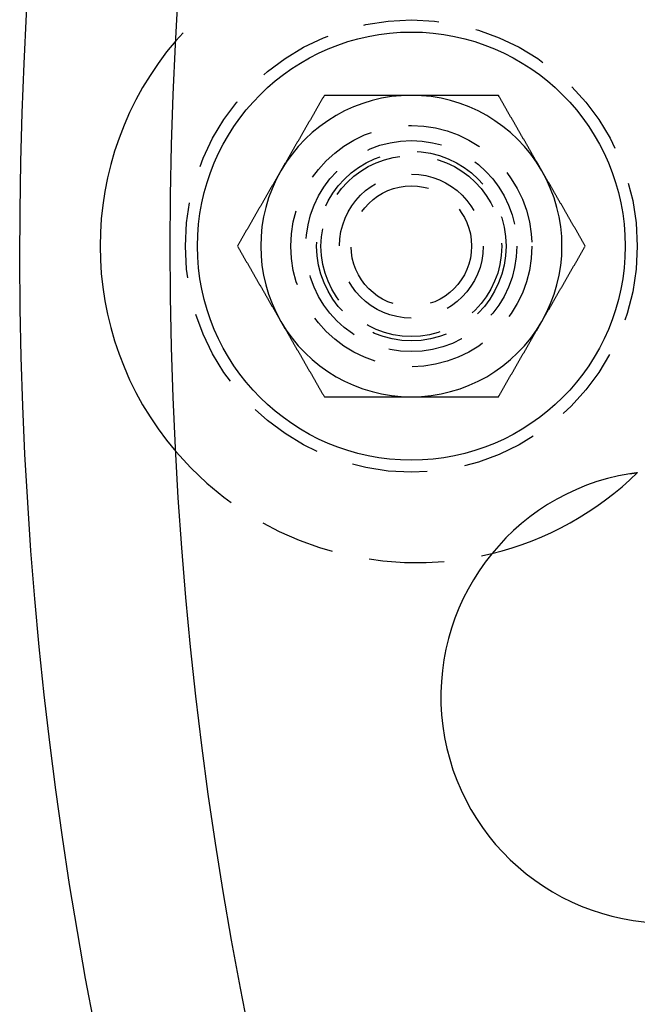
# Model space of a CAD drawing. Extents: x 1433 to 2385, y -320 to 303.
# Drawn here: x 1438 to 1459, y -200 to -168 of the extents above; entities that cross this region are included whole.
import ezdxf

# ---------------------------------------------------------------- set-up
doc = ezdxf.new("R2010")
doc.units = 0
doc.header["$LTSCALE"] = 10
doc.linetypes.add('VERDECKT', pattern=[0.375, 0.25, -0.125])
doc.layers.get('0').update_dxf_attribs({"linetype": 'CONTINUOUS'})
doc.layers.add('STEMPEL', color=3, linetype='CONTINUOUS')

# ---------------------------------------------------------------- blocks, each defined once
blk = doc.blocks.new('A$C41D1062C')
for points in [[(762.898, 125.035, 0), (762.887, 125.015, 0), (762.875, 124.996, 0), (762.864, 124.976, 0), (762.853, 124.956, 0), (762.841, 124.937, 0), (762.83, 124.917, 0), (762.819, 124.897, 0), (762.807, 124.878, 0), (762.796, 124.858, 0), (762.785, 124.838, 0), (762.773, 124.819, 0), (762.762, 124.799, 0), (762.75, 124.779, 0), (762.739, 124.759, 0), (762.728, 124.74, 0), (762.716, 124.72, 0), (762.705, 124.7, 0), (762.694, 124.681, 0), (762.682, 124.661, 0), (762.671, 124.641, 0), (762.66, 124.622, 0), (762.648, 124.602, 0), (762.637, 124.582, 0), (762.625, 124.563, 0), (762.614, 124.543, 0), (762.603, 124.523, 0), (762.591, 124.504, 0), (762.58, 124.484, 0), (762.569, 124.464, 0), (762.557, 124.444, 0), (762.546, 124.425, 0), (762.535, 124.405, 0), (762.523, 124.385, 0), (762.512, 124.366, 0), (762.5, 124.346, 0), (762.489, 124.326, 0), (762.478, 124.307, 0), (762.466, 124.287, 0), (762.455, 124.267, 0), (762.444, 124.248, 0), (762.432, 124.228, 0), (762.421, 124.208, 0), (762.41, 124.189, 0), (762.398, 124.169, 0), (762.387, 124.149, 0), (762.375, 124.13, 0), (762.364, 124.11, 0), (762.353, 124.09, 0), (762.341, 124.07, 0), (762.33, 124.051, 0), (762.319, 124.031, 0), (762.307, 124.011, 0), (762.296, 123.992, 0), (762.285, 123.972, 0), (762.273, 123.952, 0), (762.262, 123.933, 0), (762.25, 123.913, 0), (762.239, 123.893, 0), (762.228, 123.874, 0), (762.216, 123.854, 0), (762.205, 123.834, 0), (762.194, 123.815, 0), (762.182, 123.795, 0), (762.171, 123.775, 0), (762.159, 123.756, 0), (762.148, 123.736, 0), (762.137, 123.716, 0), (762.125, 123.696, 0), (762.114, 123.677, 0), (762.103, 123.657, 0), (762.091, 123.637, 0), (762.08, 123.618, 0), (762.069, 123.598, 0), (762.057, 123.578, 0), (762.046, 123.559, 0), (762.034, 123.539, 0), (762.023, 123.519, 0), (762.012, 123.5, 0), (762, 123.48, 0), (761.989, 123.46, 0), (761.978, 123.441, 0), (761.966, 123.421, 0), (761.955, 123.401, 0), (761.944, 123.381, 0), (761.932, 123.362, 0), (761.921, 123.342, 0), (761.909, 123.322, 0), (761.898, 123.303, 0), (761.887, 123.283, 0), (761.875, 123.263, 0), (761.864, 123.244, 0), (761.853, 123.224, 0), (761.841, 123.204, 0), (761.83, 123.185, 0), (761.819, 123.165, 0), (761.807, 123.145, 0), (761.796, 123.126, 0), (761.784, 123.106, 0), (761.773, 123.086, 0), (761.762, 123.067, 0), (761.75, 123.047, 0), (761.739, 123.027, 0), (761.728, 123.007, 0), (761.716, 122.988, 0), (761.705, 122.968, 0), (761.694, 122.948, 0), (761.682, 122.929, 0), (761.671, 122.909, 0), (761.659, 122.889, 0), (761.648, 122.87, 0), (761.637, 122.85, 0), (761.625, 122.83, 0), (761.614, 122.811, 0), (761.603, 122.791, 0), (761.591, 122.771, 0), (761.58, 122.752, 0), (761.568, 122.732, 0), (761.557, 122.712, 0), (761.546, 122.693, 0), (761.534, 122.673, 0), (761.523, 122.653, 0), (761.512, 122.633, 0), (761.5, 122.614, 0), (761.489, 122.594, 0), (761.478, 122.574, 0), (761.466, 122.555, 0), (761.455, 122.535, 0)], [(765.785, 125.035, 0), (765.77, 125.035, 0), (765.755, 125.035, 0), (765.74, 125.035, 0), (765.725, 125.035, 0), (765.71, 125.035, 0), (765.694, 125.035, 0), (765.679, 125.035, 0), (765.664, 125.035, 0), (765.649, 125.035, 0), (765.634, 125.035, 0), (765.619, 125.035, 0), (765.604, 125.035, 0), (765.589, 125.035, 0), (765.574, 125.035, 0), (765.559, 125.035, 0), (765.543, 125.035, 0), (765.528, 125.035, 0), (765.513, 125.035, 0), (765.498, 125.035, 0), (765.483, 125.035, 0), (765.468, 125.035, 0), (765.453, 125.035, 0), (765.438, 125.035, 0), (765.423, 125.035, 0), (765.408, 125.035, 0), (765.392, 125.035, 0), (765.377, 125.035, 0), (765.362, 125.035, 0), (765.347, 125.035, 0), (765.332, 125.035, 0), (765.317, 125.035, 0), (765.302, 125.035, 0), (765.287, 125.035, 0), (765.272, 125.035, 0), (765.256, 125.035, 0), (765.241, 125.035, 0), (765.226, 125.035, 0), (765.211, 125.035, 0), (765.196, 125.035, 0), (765.181, 125.035, 0), (765.166, 125.035, 0), (765.151, 125.035, 0), (765.136, 125.035, 0), (765.121, 125.035, 0), (765.105, 125.035, 0), (765.09, 125.035, 0), (765.075, 125.035, 0), (765.06, 125.035, 0), (765.045, 125.035, 0), (765.03, 125.035, 0), (765.015, 125.035, 0), (765, 125.035, 0), (764.985, 125.035, 0), (764.969, 125.035, 0), (764.954, 125.035, 0), (764.939, 125.035, 0), (764.924, 125.035, 0), (764.909, 125.035, 0), (764.894, 125.035, 0), (764.879, 125.035, 0), (764.864, 125.035, 0), (764.849, 125.035, 0), (764.833, 125.035, 0), (764.818, 125.035, 0), (764.803, 125.035, 0), (764.788, 125.035, 0), (764.773, 125.035, 0), (764.758, 125.035, 0), (764.743, 125.035, 0), (764.728, 125.035, 0), (764.712, 125.035, 0), (764.697, 125.035, 0), (764.682, 125.035, 0), (764.667, 125.035, 0), (764.652, 125.035, 0), (764.637, 125.035, 0), (764.622, 125.035, 0), (764.607, 125.035, 0), (764.592, 125.035, 0), (764.576, 125.035, 0), (764.561, 125.035, 0), (764.546, 125.035, 0), (764.531, 125.035, 0), (764.516, 125.035, 0), (764.501, 125.035, 0), (764.486, 125.035, 0), (764.471, 125.035, 0), (764.455, 125.035, 0), (764.44, 125.035, 0), (764.425, 125.035, 0), (764.41, 125.035, 0), (764.395, 125.035, 0), (764.38, 125.035, 0), (764.365, 125.035, 0), (764.35, 125.035, 0), (764.334, 125.035, 0), (764.319, 125.035, 0), (764.304, 125.035, 0), (764.289, 125.035, 0), (764.274, 125.035, 0), (764.259, 125.035, 0), (764.244, 125.035, 0), (764.229, 125.035, 0), (764.213, 125.035, 0), (764.198, 125.035, 0), (764.183, 125.035, 0), (764.168, 125.035, 0), (764.153, 125.035, 0), (764.138, 125.035, 0), (764.123, 125.035, 0), (764.107, 125.035, 0), (764.092, 125.035, 0), (764.077, 125.035, 0), (764.062, 125.035, 0), (764.047, 125.035, 0), (764.032, 125.035, 0), (764.017, 125.035, 0), (764.002, 125.035, 0), (763.986, 125.035, 0), (763.971, 125.035, 0), (763.956, 125.035, 0), (763.941, 125.035, 0), (763.926, 125.035, 0), (763.911, 125.035, 0), (763.896, 125.035, 0), (763.88, 125.035, 0), (763.865, 125.035, 0), (763.85, 125.035, 0), (763.835, 125.035, 0), (763.82, 125.035, 0), (763.805, 125.035, 0), (763.79, 125.035, 0), (763.775, 125.035, 0), (763.759, 125.035, 0), (763.744, 125.035, 0), (763.729, 125.035, 0), (763.714, 125.035, 0), (763.699, 125.035, 0), (763.684, 125.035, 0), (763.669, 125.035, 0), (763.653, 125.035, 0), (763.638, 125.035, 0), (763.623, 125.035, 0), (763.608, 125.035, 0), (763.593, 125.035, 0), (763.578, 125.035, 0), (763.563, 125.035, 0), (763.548, 125.035, 0), (763.532, 125.035, 0), (763.517, 125.035, 0), (763.502, 125.035, 0), (763.487, 125.035, 0), (763.472, 125.035, 0), (763.457, 125.035, 0), (763.442, 125.035, 0), (763.427, 125.035, 0), (763.411, 125.035, 0), (763.396, 125.035, 0), (763.381, 125.035, 0), (763.366, 125.035, 0), (763.351, 125.035, 0), (763.336, 125.035, 0), (763.321, 125.035, 0), (763.306, 125.035, 0), (763.291, 125.035, 0), (763.275, 125.035, 0), (763.26, 125.035, 0), (763.245, 125.035, 0), (763.23, 125.035, 0), (763.215, 125.035, 0), (763.2, 125.035, 0), (763.185, 125.035, 0), (763.17, 125.035, 0), (763.155, 125.035, 0), (763.14, 125.035, 0), (763.124, 125.035, 0), (763.109, 125.035, 0), (763.094, 125.035, 0), (763.079, 125.035, 0), (763.064, 125.035, 0), (763.049, 125.035, 0), (763.034, 125.035, 0), (763.019, 125.035, 0), (763.004, 125.035, 0), (762.989, 125.035, 0), (762.974, 125.035, 0), (762.959, 125.035, 0), (762.943, 125.035, 0), (762.928, 125.035, 0), (762.913, 125.035, 0), (762.898, 125.035, 0)], [(768.672, 125.035, 0), (768.649, 125.035, 0), (768.626, 125.035, 0), (768.604, 125.035, 0), (768.581, 125.035, 0), (768.558, 125.035, 0), (768.536, 125.035, 0), (768.513, 125.035, 0), (768.49, 125.035, 0), (768.468, 125.035, 0), (768.445, 125.035, 0), (768.422, 125.035, 0), (768.399, 125.035, 0), (768.377, 125.035, 0), (768.354, 125.035, 0), (768.331, 125.035, 0), (768.309, 125.035, 0), (768.286, 125.035, 0), (768.263, 125.035, 0), (768.241, 125.035, 0), (768.218, 125.035, 0), (768.195, 125.035, 0), (768.172, 125.035, 0), (768.15, 125.035, 0), (768.127, 125.035, 0), (768.104, 125.035, 0), (768.082, 125.035, 0), (768.059, 125.035, 0), (768.036, 125.035, 0), (768.014, 125.035, 0), (767.991, 125.035, 0), (767.968, 125.035, 0), (767.945, 125.035, 0), (767.923, 125.035, 0), (767.9, 125.035, 0), (767.877, 125.035, 0), (767.855, 125.035, 0), (767.832, 125.035, 0), (767.809, 125.035, 0), (767.786, 125.035, 0), (767.764, 125.035, 0), (767.741, 125.035, 0), (767.718, 125.035, 0), (767.696, 125.035, 0), (767.673, 125.035, 0), (767.65, 125.035, 0), (767.627, 125.035, 0), (767.605, 125.035, 0), (767.582, 125.035, 0), (767.559, 125.035, 0), (767.537, 125.035, 0), (767.514, 125.035, 0), (767.491, 125.035, 0), (767.468, 125.035, 0), (767.446, 125.035, 0), (767.423, 125.035, 0), (767.4, 125.035, 0), (767.377, 125.035, 0), (767.355, 125.035, 0), (767.332, 125.035, 0), (767.309, 125.035, 0), (767.287, 125.035, 0), (767.264, 125.035, 0), (767.241, 125.035, 0), (767.218, 125.035, 0), (767.196, 125.035, 0), (767.173, 125.035, 0), (767.15, 125.035, 0), (767.127, 125.035, 0), (767.105, 125.035, 0), (767.082, 125.035, 0), (767.059, 125.035, 0), (767.037, 125.035, 0), (767.014, 125.035, 0), (766.991, 125.035, 0), (766.968, 125.035, 0), (766.946, 125.035, 0), (766.923, 125.035, 0), (766.9, 125.035, 0), (766.877, 125.035, 0), (766.855, 125.035, 0), (766.832, 125.035, 0), (766.809, 125.035, 0), (766.786, 125.035, 0), (766.764, 125.035, 0), (766.741, 125.035, 0), (766.718, 125.035, 0), (766.695, 125.035, 0), (766.673, 125.035, 0), (766.65, 125.035, 0), (766.627, 125.035, 0), (766.604, 125.035, 0), (766.582, 125.035, 0), (766.559, 125.035, 0), (766.536, 125.035, 0), (766.513, 125.035, 0), (766.491, 125.035, 0), (766.468, 125.035, 0), (766.445, 125.035, 0), (766.422, 125.035, 0), (766.4, 125.035, 0), (766.377, 125.035, 0), (766.354, 125.035, 0), (766.331, 125.035, 0), (766.309, 125.035, 0), (766.286, 125.035, 0), (766.263, 125.035, 0), (766.24, 125.035, 0), (766.218, 125.035, 0), (766.195, 125.035, 0), (766.172, 125.035, 0), (766.149, 125.035, 0), (766.127, 125.035, 0), (766.104, 125.035, 0), (766.081, 125.035, 0), (766.058, 125.035, 0), (766.035, 125.035, 0), (766.013, 125.035, 0), (765.99, 125.035, 0), (765.967, 125.035, 0), (765.944, 125.035, 0), (765.922, 125.035, 0), (765.899, 125.035, 0), (765.876, 125.035, 0), (765.853, 125.035, 0), (765.831, 125.035, 0), (765.808, 125.035, 0), (765.785, 125.035, 0)], [(770.115, 122.535, 0), (770.104, 122.555, 0), (770.092, 122.574, 0), (770.081, 122.594, 0), (770.07, 122.614, 0), (770.058, 122.633, 0), (770.047, 122.653, 0), (770.036, 122.673, 0), (770.024, 122.693, 0), (770.013, 122.712, 0), (770.001, 122.732, 0), (769.99, 122.752, 0), (769.979, 122.771, 0), (769.967, 122.791, 0), (769.956, 122.811, 0), (769.945, 122.83, 0), (769.933, 122.85, 0), (769.922, 122.87, 0), (769.911, 122.889, 0), (769.899, 122.909, 0), (769.888, 122.929, 0), (769.876, 122.948, 0), (769.865, 122.968, 0), (769.854, 122.988, 0), (769.842, 123.007, 0), (769.831, 123.027, 0), (769.82, 123.047, 0), (769.808, 123.067, 0), (769.797, 123.086, 0), (769.786, 123.106, 0), (769.774, 123.126, 0), (769.763, 123.145, 0), (769.751, 123.165, 0), (769.74, 123.185, 0), (769.729, 123.204, 0), (769.717, 123.224, 0), (769.706, 123.244, 0), (769.695, 123.263, 0), (769.683, 123.283, 0), (769.672, 123.303, 0), (769.66, 123.322, 0), (769.649, 123.342, 0), (769.638, 123.362, 0), (769.626, 123.381, 0), (769.615, 123.401, 0), (769.604, 123.421, 0), (769.592, 123.441, 0), (769.581, 123.46, 0), (769.57, 123.48, 0), (769.558, 123.5, 0), (769.547, 123.519, 0), (769.535, 123.539, 0), (769.524, 123.559, 0), (769.513, 123.578, 0), (769.501, 123.598, 0), (769.49, 123.618, 0), (769.479, 123.637, 0), (769.467, 123.657, 0), (769.456, 123.677, 0), (769.445, 123.696, 0), (769.433, 123.716, 0), (769.422, 123.736, 0), (769.41, 123.756, 0), (769.399, 123.775, 0), (769.388, 123.795, 0), (769.376, 123.815, 0), (769.365, 123.834, 0), (769.354, 123.854, 0), (769.342, 123.874, 0), (769.331, 123.893, 0), (769.32, 123.913, 0), (769.308, 123.933, 0), (769.297, 123.952, 0), (769.285, 123.972, 0), (769.274, 123.992, 0), (769.263, 124.011, 0), (769.251, 124.031, 0), (769.24, 124.051, 0), (769.229, 124.07, 0), (769.217, 124.09, 0), (769.206, 124.11, 0), (769.195, 124.13, 0), (769.183, 124.149, 0), (769.172, 124.169, 0), (769.16, 124.189, 0), (769.149, 124.208, 0), (769.138, 124.228, 0), (769.126, 124.248, 0), (769.115, 124.267, 0), (769.104, 124.287, 0), (769.092, 124.307, 0), (769.081, 124.326, 0), (769.07, 124.346, 0), (769.058, 124.366, 0), (769.047, 124.385, 0), (769.035, 124.405, 0), (769.024, 124.425, 0), (769.013, 124.444, 0), (769.001, 124.464, 0), (768.99, 124.484, 0), (768.979, 124.504, 0), (768.967, 124.523, 0), (768.956, 124.543, 0), (768.944, 124.563, 0), (768.933, 124.582, 0), (768.922, 124.602, 0), (768.91, 124.622, 0), (768.899, 124.641, 0), (768.888, 124.661, 0), (768.876, 124.681, 0), (768.865, 124.7, 0), (768.854, 124.72, 0), (768.842, 124.74, 0), (768.831, 124.759, 0), (768.819, 124.779, 0), (768.808, 124.799, 0), (768.797, 124.819, 0), (768.785, 124.838, 0), (768.774, 124.858, 0), (768.763, 124.878, 0), (768.751, 124.897, 0), (768.74, 124.917, 0), (768.729, 124.937, 0), (768.717, 124.956, 0), (768.706, 124.976, 0), (768.694, 124.996, 0), (768.683, 125.015, 0), (768.672, 125.035, 0)], [(761.455, 122.535, 0), (761.443, 122.515, 0), (761.432, 122.496, 0), (761.421, 122.476, 0), (761.409, 122.456, 0), (761.398, 122.437, 0), (761.387, 122.417, 0), (761.375, 122.397, 0), (761.364, 122.378, 0), (761.353, 122.358, 0), (761.341, 122.338, 0), (761.33, 122.319, 0), (761.318, 122.299, 0), (761.307, 122.279, 0), (761.296, 122.259, 0), (761.284, 122.24, 0), (761.273, 122.22, 0), (761.262, 122.2, 0), (761.25, 122.181, 0), (761.239, 122.161, 0), (761.228, 122.141, 0), (761.216, 122.122, 0), (761.205, 122.102, 0), (761.193, 122.082, 0), (761.182, 122.063, 0), (761.171, 122.043, 0), (761.159, 122.023, 0), (761.148, 122.004, 0), (761.137, 121.984, 0), (761.125, 121.964, 0), (761.114, 121.944, 0), (761.103, 121.925, 0), (761.091, 121.905, 0), (761.08, 121.885, 0), (761.068, 121.866, 0), (761.057, 121.846, 0), (761.046, 121.826, 0), (761.034, 121.807, 0), (761.023, 121.787, 0), (761.012, 121.767, 0), (761, 121.748, 0), (760.989, 121.728, 0), (760.978, 121.708, 0), (760.966, 121.689, 0), (760.955, 121.669, 0), (760.943, 121.649, 0), (760.932, 121.63, 0), (760.921, 121.61, 0), (760.909, 121.59, 0), (760.898, 121.57, 0), (760.887, 121.551, 0), (760.875, 121.531, 0), (760.864, 121.511, 0), (760.852, 121.492, 0), (760.841, 121.472, 0), (760.83, 121.452, 0), (760.818, 121.433, 0), (760.807, 121.413, 0), (760.796, 121.393, 0), (760.784, 121.374, 0), (760.773, 121.354, 0), (760.762, 121.334, 0), (760.75, 121.315, 0), (760.739, 121.295, 0), (760.727, 121.275, 0), (760.716, 121.256, 0), (760.705, 121.236, 0), (760.693, 121.216, 0), (760.682, 121.196, 0), (760.671, 121.177, 0), (760.659, 121.157, 0), (760.648, 121.137, 0), (760.637, 121.118, 0), (760.625, 121.098, 0), (760.614, 121.078, 0), (760.602, 121.059, 0), (760.591, 121.039, 0), (760.58, 121.019, 0), (760.568, 121, 0), (760.557, 120.98, 0), (760.546, 120.96, 0), (760.534, 120.941, 0), (760.523, 120.921, 0), (760.512, 120.901, 0), (760.5, 120.881, 0), (760.489, 120.862, 0), (760.477, 120.842, 0), (760.466, 120.822, 0), (760.455, 120.803, 0), (760.443, 120.783, 0), (760.432, 120.763, 0), (760.421, 120.744, 0), (760.409, 120.724, 0), (760.398, 120.704, 0), (760.387, 120.685, 0), (760.375, 120.665, 0), (760.364, 120.645, 0), (760.352, 120.626, 0), (760.341, 120.606, 0), (760.33, 120.586, 0), (760.318, 120.567, 0), (760.307, 120.547, 0), (760.296, 120.527, 0), (760.284, 120.507, 0), (760.273, 120.488, 0), (760.262, 120.468, 0), (760.25, 120.448, 0), (760.239, 120.429, 0), (760.227, 120.409, 0), (760.216, 120.389, 0), (760.205, 120.37, 0), (760.193, 120.35, 0), (760.182, 120.33, 0), (760.171, 120.311, 0), (760.159, 120.291, 0), (760.148, 120.271, 0), (760.136, 120.252, 0), (760.125, 120.232, 0), (760.114, 120.212, 0), (760.102, 120.193, 0), (760.091, 120.173, 0), (760.08, 120.153, 0), (760.068, 120.133, 0), (760.057, 120.114, 0), (760.046, 120.094, 0), (760.034, 120.074, 0), (760.023, 120.055, 0), (760.011, 120.035, 0)], [(771.558, 120.035, 0), (771.547, 120.055, 0), (771.536, 120.074, 0), (771.524, 120.094, 0), (771.513, 120.114, 0), (771.502, 120.133, 0), (771.49, 120.153, 0), (771.479, 120.173, 0), (771.468, 120.193, 0), (771.456, 120.212, 0), (771.445, 120.232, 0), (771.433, 120.252, 0), (771.422, 120.271, 0), (771.411, 120.291, 0), (771.399, 120.311, 0), (771.388, 120.33, 0), (771.377, 120.35, 0), (771.365, 120.37, 0), (771.354, 120.389, 0), (771.343, 120.409, 0), (771.331, 120.429, 0), (771.32, 120.448, 0), (771.308, 120.468, 0), (771.297, 120.488, 0), (771.286, 120.507, 0), (771.274, 120.527, 0), (771.263, 120.547, 0), (771.252, 120.567, 0), (771.24, 120.586, 0), (771.229, 120.606, 0), (771.218, 120.626, 0), (771.206, 120.645, 0), (771.195, 120.665, 0), (771.183, 120.685, 0), (771.172, 120.704, 0), (771.161, 120.724, 0), (771.149, 120.744, 0), (771.138, 120.763, 0), (771.127, 120.783, 0), (771.115, 120.803, 0), (771.104, 120.822, 0), (771.093, 120.842, 0), (771.081, 120.862, 0), (771.07, 120.881, 0), (771.058, 120.901, 0), (771.047, 120.921, 0), (771.036, 120.941, 0), (771.024, 120.96, 0), (771.013, 120.98, 0), (771.002, 121, 0), (770.99, 121.019, 0), (770.979, 121.039, 0), (770.967, 121.059, 0), (770.956, 121.078, 0), (770.945, 121.098, 0), (770.933, 121.118, 0), (770.922, 121.137, 0), (770.911, 121.157, 0), (770.899, 121.177, 0), (770.888, 121.196, 0), (770.877, 121.216, 0), (770.865, 121.236, 0), (770.854, 121.256, 0), (770.842, 121.275, 0), (770.831, 121.295, 0), (770.82, 121.315, 0), (770.808, 121.334, 0), (770.797, 121.354, 0), (770.786, 121.374, 0), (770.774, 121.393, 0), (770.763, 121.413, 0), (770.752, 121.433, 0), (770.74, 121.452, 0), (770.729, 121.472, 0), (770.717, 121.492, 0), (770.706, 121.511, 0), (770.695, 121.531, 0), (770.683, 121.551, 0), (770.672, 121.57, 0), (770.661, 121.59, 0), (770.649, 121.61, 0), (770.638, 121.63, 0), (770.627, 121.649, 0), (770.615, 121.669, 0), (770.604, 121.689, 0), (770.592, 121.708, 0), (770.581, 121.728, 0), (770.57, 121.748, 0), (770.558, 121.767, 0), (770.547, 121.787, 0), (770.536, 121.807, 0), (770.524, 121.826, 0), (770.513, 121.846, 0), (770.502, 121.866, 0), (770.49, 121.885, 0), (770.479, 121.905, 0), (770.467, 121.925, 0), (770.456, 121.944, 0), (770.445, 121.964, 0), (770.433, 121.984, 0), (770.422, 122.004, 0), (770.411, 122.023, 0), (770.399, 122.043, 0), (770.388, 122.063, 0), (770.376, 122.082, 0), (770.365, 122.102, 0), (770.354, 122.122, 0), (770.342, 122.141, 0), (770.331, 122.161, 0), (770.32, 122.181, 0), (770.308, 122.2, 0), (770.297, 122.22, 0), (770.286, 122.24, 0), (770.274, 122.259, 0), (770.263, 122.279, 0), (770.251, 122.299, 0), (770.24, 122.319, 0), (770.229, 122.338, 0), (770.217, 122.358, 0), (770.206, 122.378, 0), (770.195, 122.397, 0), (770.183, 122.417, 0), (770.172, 122.437, 0), (770.161, 122.456, 0), (770.149, 122.476, 0), (770.138, 122.496, 0), (770.126, 122.515, 0), (770.115, 122.535, 0)], [(760.011, 120.035, 0), (760.023, 120.015, 0), (760.034, 119.996, 0), (760.046, 119.976, 0), (760.057, 119.956, 0), (760.068, 119.937, 0), (760.08, 119.917, 0), (760.091, 119.897, 0), (760.102, 119.878, 0), (760.114, 119.858, 0), (760.125, 119.838, 0), (760.136, 119.819, 0), (760.148, 119.799, 0), (760.159, 119.779, 0), (760.171, 119.759, 0), (760.182, 119.74, 0), (760.193, 119.72, 0), (760.205, 119.7, 0), (760.216, 119.681, 0), (760.227, 119.661, 0), (760.239, 119.641, 0), (760.25, 119.622, 0), (760.262, 119.602, 0), (760.273, 119.582, 0), (760.284, 119.563, 0), (760.296, 119.543, 0), (760.307, 119.523, 0), (760.318, 119.504, 0), (760.33, 119.484, 0), (760.341, 119.464, 0), (760.352, 119.444, 0), (760.364, 119.425, 0), (760.375, 119.405, 0), (760.387, 119.385, 0), (760.398, 119.366, 0), (760.409, 119.346, 0), (760.421, 119.326, 0), (760.432, 119.307, 0), (760.443, 119.287, 0), (760.455, 119.267, 0), (760.466, 119.248, 0), (760.477, 119.228, 0), (760.489, 119.208, 0), (760.5, 119.189, 0), (760.512, 119.169, 0), (760.523, 119.149, 0), (760.534, 119.13, 0), (760.546, 119.11, 0), (760.557, 119.09, 0), (760.568, 119.07, 0), (760.58, 119.051, 0), (760.591, 119.031, 0), (760.602, 119.011, 0), (760.614, 118.992, 0), (760.625, 118.972, 0), (760.637, 118.952, 0), (760.648, 118.933, 0), (760.659, 118.913, 0), (760.671, 118.893, 0), (760.682, 118.874, 0), (760.693, 118.854, 0), (760.705, 118.834, 0), (760.716, 118.815, 0), (760.727, 118.795, 0), (760.739, 118.775, 0), (760.75, 118.756, 0), (760.762, 118.736, 0), (760.773, 118.716, 0), (760.784, 118.696, 0), (760.796, 118.677, 0), (760.807, 118.657, 0), (760.818, 118.637, 0), (760.83, 118.618, 0), (760.841, 118.598, 0), (760.852, 118.578, 0), (760.864, 118.559, 0), (760.875, 118.539, 0), (760.887, 118.519, 0), (760.898, 118.5, 0), (760.909, 118.48, 0), (760.921, 118.46, 0), (760.932, 118.441, 0), (760.943, 118.421, 0), (760.955, 118.401, 0), (760.966, 118.381, 0), (760.978, 118.362, 0), (760.989, 118.342, 0), (761, 118.322, 0), (761.012, 118.303, 0), (761.023, 118.283, 0), (761.034, 118.263, 0), (761.046, 118.244, 0), (761.057, 118.224, 0), (761.068, 118.204, 0), (761.08, 118.185, 0), (761.091, 118.165, 0), (761.103, 118.145, 0), (761.114, 118.126, 0), (761.125, 118.106, 0), (761.137, 118.086, 0), (761.148, 118.067, 0), (761.159, 118.047, 0), (761.171, 118.027, 0), (761.182, 118.007, 0), (761.193, 117.988, 0), (761.205, 117.968, 0), (761.216, 117.948, 0), (761.228, 117.929, 0), (761.239, 117.909, 0), (761.25, 117.889, 0), (761.262, 117.87, 0), (761.273, 117.85, 0), (761.284, 117.83, 0), (761.296, 117.811, 0), (761.307, 117.791, 0), (761.318, 117.771, 0), (761.33, 117.752, 0), (761.341, 117.732, 0), (761.353, 117.712, 0), (761.364, 117.693, 0), (761.375, 117.673, 0), (761.387, 117.653, 0), (761.398, 117.633, 0), (761.409, 117.614, 0), (761.421, 117.594, 0), (761.432, 117.574, 0), (761.443, 117.555, 0), (761.455, 117.535, 0)], [(770.115, 117.535, 0), (770.126, 117.555, 0), (770.138, 117.574, 0), (770.149, 117.594, 0), (770.161, 117.614, 0), (770.172, 117.633, 0), (770.183, 117.653, 0), (770.195, 117.673, 0), (770.206, 117.693, 0), (770.217, 117.712, 0), (770.229, 117.732, 0), (770.24, 117.752, 0), (770.251, 117.771, 0), (770.263, 117.791, 0), (770.274, 117.811, 0), (770.286, 117.83, 0), (770.297, 117.85, 0), (770.308, 117.87, 0), (770.32, 117.889, 0), (770.331, 117.909, 0), (770.342, 117.929, 0), (770.354, 117.948, 0), (770.365, 117.968, 0), (770.376, 117.988, 0), (770.388, 118.007, 0), (770.399, 118.027, 0), (770.411, 118.047, 0), (770.422, 118.067, 0), (770.433, 118.086, 0), (770.445, 118.106, 0), (770.456, 118.126, 0), (770.467, 118.145, 0), (770.479, 118.165, 0), (770.49, 118.185, 0), (770.502, 118.204, 0), (770.513, 118.224, 0), (770.524, 118.244, 0), (770.536, 118.263, 0), (770.547, 118.283, 0), (770.558, 118.303, 0), (770.57, 118.322, 0), (770.581, 118.342, 0), (770.592, 118.362, 0), (770.604, 118.381, 0), (770.615, 118.401, 0), (770.627, 118.421, 0), (770.638, 118.441, 0), (770.649, 118.46, 0), (770.661, 118.48, 0), (770.672, 118.5, 0), (770.683, 118.519, 0), (770.695, 118.539, 0), (770.706, 118.559, 0), (770.717, 118.578, 0), (770.729, 118.598, 0), (770.74, 118.618, 0), (770.752, 118.637, 0), (770.763, 118.657, 0), (770.774, 118.677, 0), (770.786, 118.696, 0), (770.797, 118.716, 0), (770.808, 118.736, 0), (770.82, 118.756, 0), (770.831, 118.775, 0), (770.842, 118.795, 0), (770.854, 118.815, 0), (770.865, 118.834, 0), (770.877, 118.854, 0), (770.888, 118.874, 0), (770.899, 118.893, 0), (770.911, 118.913, 0), (770.922, 118.933, 0), (770.933, 118.952, 0), (770.945, 118.972, 0), (770.956, 118.992, 0), (770.967, 119.011, 0), (770.979, 119.031, 0), (770.99, 119.051, 0), (771.002, 119.07, 0), (771.013, 119.09, 0), (771.024, 119.11, 0), (771.036, 119.13, 0), (771.047, 119.149, 0), (771.058, 119.169, 0), (771.07, 119.189, 0), (771.081, 119.208, 0), (771.093, 119.228, 0), (771.104, 119.248, 0), (771.115, 119.267, 0), (771.127, 119.287, 0), (771.138, 119.307, 0), (771.149, 119.326, 0), (771.161, 119.346, 0), (771.172, 119.366, 0), (771.183, 119.385, 0), (771.195, 119.405, 0), (771.206, 119.425, 0), (771.218, 119.444, 0), (771.229, 119.464, 0), (771.24, 119.484, 0), (771.252, 119.504, 0), (771.263, 119.523, 0), (771.274, 119.543, 0), (771.286, 119.563, 0), (771.297, 119.582, 0), (771.308, 119.602, 0), (771.32, 119.622, 0), (771.331, 119.641, 0), (771.343, 119.661, 0), (771.354, 119.681, 0), (771.365, 119.7, 0), (771.377, 119.72, 0), (771.388, 119.74, 0), (771.399, 119.759, 0), (771.411, 119.779, 0), (771.422, 119.799, 0), (771.433, 119.819, 0), (771.445, 119.838, 0), (771.456, 119.858, 0), (771.468, 119.878, 0), (771.479, 119.897, 0), (771.49, 119.917, 0), (771.502, 119.937, 0), (771.513, 119.956, 0), (771.524, 119.976, 0), (771.536, 119.996, 0), (771.547, 120.015, 0), (771.558, 120.035, 0)], [(761.455, 117.535, 0), (761.466, 117.515, 0), (761.478, 117.496, 0), (761.489, 117.476, 0), (761.5, 117.456, 0), (761.512, 117.437, 0), (761.523, 117.417, 0), (761.534, 117.397, 0), (761.546, 117.378, 0), (761.557, 117.358, 0), (761.568, 117.338, 0), (761.58, 117.319, 0), (761.591, 117.299, 0), (761.603, 117.279, 0), (761.614, 117.259, 0), (761.625, 117.24, 0), (761.637, 117.22, 0), (761.648, 117.2, 0), (761.659, 117.181, 0), (761.671, 117.161, 0), (761.682, 117.141, 0), (761.694, 117.122, 0), (761.705, 117.102, 0), (761.716, 117.082, 0), (761.728, 117.063, 0), (761.739, 117.043, 0), (761.75, 117.023, 0), (761.762, 117.004, 0), (761.773, 116.984, 0), (761.784, 116.964, 0), (761.796, 116.944, 0), (761.807, 116.925, 0), (761.819, 116.905, 0), (761.83, 116.885, 0), (761.841, 116.866, 0), (761.853, 116.846, 0), (761.864, 116.826, 0), (761.875, 116.807, 0), (761.887, 116.787, 0), (761.898, 116.767, 0), (761.909, 116.748, 0), (761.921, 116.728, 0), (761.932, 116.708, 0), (761.944, 116.689, 0), (761.955, 116.669, 0), (761.966, 116.649, 0), (761.978, 116.63, 0), (761.989, 116.61, 0), (762, 116.59, 0), (762.012, 116.57, 0), (762.023, 116.551, 0), (762.034, 116.531, 0), (762.046, 116.511, 0), (762.057, 116.492, 0), (762.069, 116.472, 0), (762.08, 116.452, 0), (762.091, 116.433, 0), (762.103, 116.413, 0), (762.114, 116.393, 0), (762.125, 116.374, 0), (762.137, 116.354, 0), (762.148, 116.334, 0), (762.159, 116.315, 0), (762.171, 116.295, 0), (762.182, 116.275, 0), (762.194, 116.256, 0), (762.205, 116.236, 0), (762.216, 116.216, 0), (762.228, 116.196, 0), (762.239, 116.177, 0), (762.25, 116.157, 0), (762.262, 116.137, 0), (762.273, 116.118, 0), (762.285, 116.098, 0), (762.296, 116.078, 0), (762.307, 116.059, 0), (762.319, 116.039, 0), (762.33, 116.019, 0), (762.341, 116, 0), (762.353, 115.98, 0), (762.364, 115.96, 0), (762.375, 115.941, 0), (762.387, 115.921, 0), (762.398, 115.901, 0), (762.41, 115.881, 0), (762.421, 115.862, 0), (762.432, 115.842, 0), (762.444, 115.822, 0), (762.455, 115.803, 0), (762.466, 115.783, 0), (762.478, 115.763, 0), (762.489, 115.744, 0), (762.5, 115.724, 0), (762.512, 115.704, 0), (762.523, 115.685, 0), (762.535, 115.665, 0), (762.546, 115.645, 0), (762.557, 115.626, 0), (762.569, 115.606, 0), (762.58, 115.586, 0), (762.591, 115.567, 0), (762.603, 115.547, 0), (762.614, 115.527, 0), (762.625, 115.507, 0), (762.637, 115.488, 0), (762.648, 115.468, 0), (762.66, 115.448, 0), (762.671, 115.429, 0), (762.682, 115.409, 0), (762.694, 115.389, 0), (762.705, 115.37, 0), (762.716, 115.35, 0), (762.728, 115.33, 0), (762.739, 115.311, 0), (762.75, 115.291, 0), (762.762, 115.271, 0), (762.773, 115.252, 0), (762.785, 115.232, 0), (762.796, 115.212, 0), (762.807, 115.193, 0), (762.819, 115.173, 0), (762.83, 115.153, 0), (762.841, 115.133, 0), (762.853, 115.114, 0), (762.864, 115.094, 0), (762.875, 115.074, 0), (762.887, 115.055, 0), (762.898, 115.035, 0)], [(768.672, 115.035, 0), (768.683, 115.055, 0), (768.694, 115.074, 0), (768.706, 115.094, 0), (768.717, 115.114, 0), (768.729, 115.133, 0), (768.74, 115.153, 0), (768.751, 115.173, 0), (768.763, 115.193, 0), (768.774, 115.212, 0), (768.785, 115.232, 0), (768.797, 115.252, 0), (768.808, 115.271, 0), (768.819, 115.291, 0), (768.831, 115.311, 0), (768.842, 115.33, 0), (768.854, 115.35, 0), (768.865, 115.37, 0), (768.876, 115.389, 0), (768.888, 115.409, 0), (768.899, 115.429, 0), (768.91, 115.448, 0), (768.922, 115.468, 0), (768.933, 115.488, 0), (768.944, 115.507, 0), (768.956, 115.527, 0), (768.967, 115.547, 0), (768.979, 115.567, 0), (768.99, 115.586, 0), (769.001, 115.606, 0), (769.013, 115.626, 0), (769.024, 115.645, 0), (769.035, 115.665, 0), (769.047, 115.685, 0), (769.058, 115.704, 0), (769.07, 115.724, 0), (769.081, 115.744, 0), (769.092, 115.763, 0), (769.104, 115.783, 0), (769.115, 115.803, 0), (769.126, 115.822, 0), (769.138, 115.842, 0), (769.149, 115.862, 0), (769.16, 115.881, 0), (769.172, 115.901, 0), (769.183, 115.921, 0), (769.195, 115.941, 0), (769.206, 115.96, 0), (769.217, 115.98, 0), (769.229, 116, 0), (769.24, 116.019, 0), (769.251, 116.039, 0), (769.263, 116.059, 0), (769.274, 116.078, 0), (769.285, 116.098, 0), (769.297, 116.118, 0), (769.308, 116.137, 0), (769.32, 116.157, 0), (769.331, 116.177, 0), (769.342, 116.196, 0), (769.354, 116.216, 0), (769.365, 116.236, 0), (769.376, 116.256, 0), (769.388, 116.275, 0), (769.399, 116.295, 0), (769.41, 116.315, 0), (769.422, 116.334, 0), (769.433, 116.354, 0), (769.445, 116.374, 0), (769.456, 116.393, 0), (769.467, 116.413, 0), (769.479, 116.433, 0), (769.49, 116.452, 0), (769.501, 116.472, 0), (769.513, 116.492, 0), (769.524, 116.511, 0), (769.535, 116.531, 0), (769.547, 116.551, 0), (769.558, 116.57, 0), (769.57, 116.59, 0), (769.581, 116.61, 0), (769.592, 116.63, 0), (769.604, 116.649, 0), (769.615, 116.669, 0), (769.626, 116.689, 0), (769.638, 116.708, 0), (769.649, 116.728, 0), (769.66, 116.748, 0), (769.672, 116.767, 0), (769.683, 116.787, 0), (769.695, 116.807, 0), (769.706, 116.826, 0), (769.717, 116.846, 0), (769.729, 116.866, 0), (769.74, 116.885, 0), (769.751, 116.905, 0), (769.763, 116.925, 0), (769.774, 116.944, 0), (769.786, 116.964, 0), (769.797, 116.984, 0), (769.808, 117.004, 0), (769.82, 117.023, 0), (769.831, 117.043, 0), (769.842, 117.063, 0), (769.854, 117.082, 0), (769.865, 117.102, 0), (769.876, 117.122, 0), (769.888, 117.141, 0), (769.899, 117.161, 0), (769.911, 117.181, 0), (769.922, 117.2, 0), (769.933, 117.22, 0), (769.945, 117.24, 0), (769.956, 117.259, 0), (769.967, 117.279, 0), (769.979, 117.299, 0), (769.99, 117.319, 0), (770.001, 117.338, 0), (770.013, 117.358, 0), (770.024, 117.378, 0), (770.036, 117.397, 0), (770.047, 117.417, 0), (770.058, 117.437, 0), (770.07, 117.456, 0), (770.081, 117.476, 0), (770.092, 117.496, 0), (770.104, 117.515, 0), (770.115, 117.535, 0)], [(762.898, 115.035, 0), (762.913, 115.035, 0), (762.928, 115.035, 0), (762.943, 115.035, 0), (762.959, 115.035, 0), (762.974, 115.035, 0), (762.989, 115.035, 0), (763.004, 115.035, 0), (763.019, 115.035, 0), (763.034, 115.035, 0), (763.049, 115.035, 0), (763.064, 115.035, 0), (763.079, 115.035, 0), (763.094, 115.035, 0), (763.109, 115.035, 0), (763.124, 115.035, 0), (763.14, 115.035, 0), (763.155, 115.035, 0), (763.17, 115.035, 0), (763.185, 115.035, 0), (763.2, 115.035, 0), (763.215, 115.035, 0), (763.23, 115.035, 0), (763.245, 115.035, 0), (763.26, 115.035, 0), (763.275, 115.035, 0), (763.291, 115.035, 0), (763.306, 115.035, 0), (763.321, 115.035, 0), (763.336, 115.035, 0), (763.351, 115.035, 0), (763.366, 115.035, 0), (763.381, 115.035, 0), (763.396, 115.035, 0), (763.411, 115.035, 0), (763.427, 115.035, 0), (763.442, 115.035, 0), (763.457, 115.035, 0), (763.472, 115.035, 0), (763.487, 115.035, 0), (763.502, 115.035, 0), (763.517, 115.035, 0), (763.532, 115.035, 0), (763.548, 115.035, 0), (763.563, 115.035, 0), (763.578, 115.035, 0), (763.593, 115.035, 0), (763.608, 115.035, 0), (763.623, 115.035, 0), (763.638, 115.035, 0), (763.653, 115.035, 0), (763.669, 115.035, 0), (763.684, 115.035, 0), (763.699, 115.035, 0), (763.714, 115.035, 0), (763.729, 115.035, 0), (763.744, 115.035, 0), (763.759, 115.035, 0), (763.775, 115.035, 0), (763.79, 115.035, 0), (763.805, 115.035, 0), (763.82, 115.035, 0), (763.835, 115.035, 0), (763.85, 115.035, 0), (763.865, 115.035, 0), (763.88, 115.035, 0), (763.896, 115.035, 0), (763.911, 115.035, 0), (763.926, 115.035, 0), (763.941, 115.035, 0), (763.956, 115.035, 0), (763.971, 115.035, 0), (763.986, 115.035, 0), (764.002, 115.035, 0), (764.017, 115.035, 0), (764.032, 115.035, 0), (764.047, 115.035, 0), (764.062, 115.035, 0), (764.077, 115.035, 0), (764.092, 115.035, 0), (764.107, 115.035, 0), (764.123, 115.035, 0), (764.138, 115.035, 0), (764.153, 115.035, 0), (764.168, 115.035, 0), (764.183, 115.035, 0), (764.198, 115.035, 0), (764.213, 115.035, 0), (764.229, 115.035, 0), (764.244, 115.035, 0), (764.259, 115.035, 0), (764.274, 115.035, 0), (764.289, 115.035, 0), (764.304, 115.035, 0), (764.319, 115.035, 0), (764.334, 115.035, 0), (764.35, 115.035, 0), (764.365, 115.035, 0), (764.38, 115.035, 0), (764.395, 115.035, 0), (764.41, 115.035, 0), (764.425, 115.035, 0), (764.44, 115.035, 0), (764.455, 115.035, 0), (764.471, 115.035, 0), (764.486, 115.035, 0), (764.501, 115.035, 0), (764.516, 115.035, 0), (764.531, 115.035, 0), (764.546, 115.035, 0), (764.561, 115.035, 0), (764.576, 115.035, 0), (764.592, 115.035, 0), (764.607, 115.035, 0), (764.622, 115.035, 0), (764.637, 115.035, 0), (764.652, 115.035, 0), (764.667, 115.035, 0), (764.682, 115.035, 0), (764.697, 115.035, 0), (764.712, 115.035, 0), (764.728, 115.035, 0), (764.743, 115.035, 0), (764.758, 115.035, 0), (764.773, 115.035, 0), (764.788, 115.035, 0), (764.803, 115.035, 0), (764.818, 115.035, 0), (764.833, 115.035, 0), (764.849, 115.035, 0), (764.864, 115.035, 0), (764.879, 115.035, 0), (764.894, 115.035, 0), (764.909, 115.035, 0), (764.924, 115.035, 0), (764.939, 115.035, 0), (764.954, 115.035, 0), (764.969, 115.035, 0), (764.985, 115.035, 0), (765, 115.035, 0), (765.015, 115.035, 0), (765.03, 115.035, 0), (765.045, 115.035, 0), (765.06, 115.035, 0), (765.075, 115.035, 0), (765.09, 115.035, 0), (765.105, 115.035, 0), (765.121, 115.035, 0), (765.136, 115.035, 0), (765.151, 115.035, 0), (765.166, 115.035, 0), (765.181, 115.035, 0), (765.196, 115.035, 0), (765.211, 115.035, 0), (765.226, 115.035, 0), (765.241, 115.035, 0), (765.256, 115.035, 0), (765.272, 115.035, 0), (765.287, 115.035, 0), (765.302, 115.035, 0), (765.317, 115.035, 0), (765.332, 115.035, 0), (765.347, 115.035, 0), (765.362, 115.035, 0), (765.377, 115.035, 0), (765.392, 115.035, 0), (765.408, 115.035, 0), (765.423, 115.035, 0), (765.438, 115.035, 0), (765.453, 115.035, 0), (765.468, 115.035, 0), (765.483, 115.035, 0), (765.498, 115.035, 0), (765.513, 115.035, 0), (765.528, 115.035, 0), (765.543, 115.035, 0), (765.559, 115.035, 0), (765.574, 115.035, 0), (765.589, 115.035, 0), (765.604, 115.035, 0), (765.619, 115.035, 0), (765.634, 115.035, 0), (765.649, 115.035, 0), (765.664, 115.035, 0), (765.679, 115.035, 0), (765.694, 115.035, 0), (765.71, 115.035, 0), (765.725, 115.035, 0), (765.74, 115.035, 0), (765.755, 115.035, 0), (765.77, 115.035, 0), (765.785, 115.035, 0)], [(765.785, 115.035, 0), (765.808, 115.035, 0), (765.831, 115.035, 0), (765.853, 115.035, 0), (765.876, 115.035, 0), (765.899, 115.035, 0), (765.922, 115.035, 0), (765.944, 115.035, 0), (765.967, 115.035, 0), (765.99, 115.035, 0), (766.013, 115.035, 0), (766.035, 115.035, 0), (766.058, 115.035, 0), (766.081, 115.035, 0), (766.104, 115.035, 0), (766.127, 115.035, 0), (766.149, 115.035, 0), (766.172, 115.035, 0), (766.195, 115.035, 0), (766.218, 115.035, 0), (766.24, 115.035, 0), (766.263, 115.035, 0), (766.286, 115.035, 0), (766.309, 115.035, 0), (766.331, 115.035, 0), (766.354, 115.035, 0), (766.377, 115.035, 0), (766.4, 115.035, 0), (766.422, 115.035, 0), (766.445, 115.035, 0), (766.468, 115.035, 0), (766.491, 115.035, 0), (766.513, 115.035, 0), (766.536, 115.035, 0), (766.559, 115.035, 0), (766.582, 115.035, 0), (766.604, 115.035, 0), (766.627, 115.035, 0), (766.65, 115.035, 0), (766.673, 115.035, 0), (766.695, 115.035, 0), (766.718, 115.035, 0), (766.741, 115.035, 0), (766.764, 115.035, 0), (766.786, 115.035, 0), (766.809, 115.035, 0), (766.832, 115.035, 0), (766.855, 115.035, 0), (766.877, 115.035, 0), (766.9, 115.035, 0), (766.923, 115.035, 0), (766.946, 115.035, 0), (766.968, 115.035, 0), (766.991, 115.035, 0), (767.014, 115.035, 0), (767.037, 115.035, 0), (767.059, 115.035, 0), (767.082, 115.035, 0), (767.105, 115.035, 0), (767.127, 115.035, 0), (767.15, 115.035, 0), (767.173, 115.035, 0), (767.196, 115.035, 0), (767.218, 115.035, 0), (767.241, 115.035, 0), (767.264, 115.035, 0), (767.287, 115.035, 0), (767.309, 115.035, 0), (767.332, 115.035, 0), (767.355, 115.035, 0), (767.377, 115.035, 0), (767.4, 115.035, 0), (767.423, 115.035, 0), (767.446, 115.035, 0), (767.468, 115.035, 0), (767.491, 115.035, 0), (767.514, 115.035, 0), (767.537, 115.035, 0), (767.559, 115.035, 0), (767.582, 115.035, 0), (767.605, 115.035, 0), (767.627, 115.035, 0), (767.65, 115.035, 0), (767.673, 115.035, 0), (767.696, 115.035, 0), (767.718, 115.035, 0), (767.741, 115.035, 0), (767.764, 115.035, 0), (767.786, 115.035, 0), (767.809, 115.035, 0), (767.832, 115.035, 0), (767.855, 115.035, 0), (767.877, 115.035, 0), (767.9, 115.035, 0), (767.923, 115.035, 0), (767.945, 115.035, 0), (767.968, 115.035, 0), (767.991, 115.035, 0), (768.014, 115.035, 0), (768.036, 115.035, 0), (768.059, 115.035, 0), (768.082, 115.035, 0), (768.104, 115.035, 0), (768.127, 115.035, 0), (768.15, 115.035, 0), (768.172, 115.035, 0), (768.195, 115.035, 0), (768.218, 115.035, 0), (768.241, 115.035, 0), (768.263, 115.035, 0), (768.286, 115.035, 0), (768.309, 115.035, 0), (768.331, 115.035, 0), (768.354, 115.035, 0), (768.377, 115.035, 0), (768.399, 115.035, 0), (768.422, 115.035, 0), (768.445, 115.035, 0), (768.468, 115.035, 0), (768.49, 115.035, 0), (768.513, 115.035, 0), (768.536, 115.035, 0), (768.558, 115.035, 0), (768.581, 115.035, 0), (768.604, 115.035, 0), (768.626, 115.035, 0), (768.649, 115.035, 0), (768.672, 115.035, 0)], [(773.033, 112.488, 0), (773.035, 112.488, 0), (773.037, 112.489, 0), (773.039, 112.489, 0), (773.041, 112.489, 0), (773.043, 112.49, 0), (773.045, 112.49, 0), (773.047, 112.49, 0), (773.049, 112.491, 0), (773.051, 112.491, 0), (773.053, 112.491, 0), (773.055, 112.492, 0), (773.057, 112.492, 0), (773.059, 112.492, 0), (773.061, 112.493, 0), (773.063, 112.493, 0), (773.065, 112.493, 0), (773.067, 112.494, 0), (773.069, 112.494, 0), (773.071, 112.494, 0), (773.073, 112.494, 0), (773.075, 112.495, 0), (773.077, 112.495, 0), (773.079, 112.495, 0), (773.081, 112.496, 0), (773.083, 112.496, 0), (773.085, 112.496, 0), (773.087, 112.497, 0), (773.088, 112.497, 0), (773.09, 112.497, 0), (773.092, 112.498, 0), (773.094, 112.498, 0), (773.096, 112.498, 0), (773.098, 112.499, 0), (773.1, 112.499, 0), (773.102, 112.499, 0), (773.104, 112.5, 0), (773.106, 112.5, 0), (773.108, 112.5, 0), (773.11, 112.5, 0), (773.112, 112.501, 0), (773.114, 112.501, 0), (773.116, 112.501, 0), (773.118, 112.502, 0), (773.12, 112.502, 0), (773.122, 112.502, 0), (773.124, 112.503, 0), (773.126, 112.503, 0), (773.128, 112.503, 0), (773.13, 112.504, 0), (773.132, 112.504, 0), (773.134, 112.504, 0), (773.136, 112.504, 0), (773.138, 112.505, 0), (773.14, 112.505, 0), (773.142, 112.505, 0), (773.144, 112.506, 0), (773.146, 112.506, 0), (773.148, 112.506, 0), (773.15, 112.507, 0), (773.152, 112.507, 0), (773.154, 112.507, 0), (773.156, 112.507, 0), (773.158, 112.508, 0), (773.16, 112.508, 0), (773.162, 112.508, 0), (773.164, 112.509, 0), (773.166, 112.509, 0), (773.168, 112.509, 0), (773.17, 112.509, 0), (773.172, 112.51, 0), (773.174, 112.51, 0), (773.176, 112.51, 0), (773.178, 112.511, 0), (773.18, 112.511, 0), (773.182, 112.511, 0), (773.184, 112.512, 0), (773.186, 112.512, 0), (773.188, 112.512, 0), (773.19, 112.512, 0), (773.192, 112.513, 0), (773.194, 112.513, 0), (773.196, 112.513, 0), (773.198, 112.514, 0), (773.2, 112.514, 0), (773.202, 112.514, 0), (773.204, 112.514, 0), (773.206, 112.515, 0), (773.208, 112.515, 0), (773.21, 112.515, 0), (773.212, 112.516, 0), (773.214, 112.516, 0), (773.216, 112.516, 0), (773.218, 112.516, 0), (773.22, 112.517, 0), (773.222, 112.517, 0), (773.224, 112.517, 0), (773.226, 112.518, 0), (773.228, 112.518, 0), (773.23, 112.518, 0), (773.232, 112.518, 0), (773.234, 112.519, 0), (773.236, 112.519, 0), (773.238, 112.519, 0), (773.24, 112.519, 0), (773.242, 112.52, 0), (773.244, 112.52, 0), (773.246, 112.52, 0), (773.248, 112.521, 0), (773.25, 112.521, 0), (773.252, 112.521, 0), (773.254, 112.521, 0), (773.256, 112.522, 0), (773.258, 112.522, 0), (773.26, 112.522, 0), (773.262, 112.522, 0), (773.264, 112.523, 0), (773.266, 112.523, 0), (773.268, 112.523, 0), (773.27, 112.524, 0), (773.272, 112.524, 0), (773.274, 112.524, 0), (773.276, 112.524, 0), (773.278, 112.525, 0), (773.28, 112.525, 0), (773.282, 112.525, 0), (773.284, 112.525, 0), (773.286, 112.526, 0)]]:
    blk.add_polyline3d(points)
for centre, radius in [((887.785, 120.035), 130), ((765.785, 120.035), 7.1)]:
    blk.add_circle(centre, radius)
at = {"color": 1, "linetype": 'VERDECKT'}
for radius in [7.5, 4, 3.5, 3.5, 3.143, 3, 2.386, 2]:
    blk.add_circle((765.785, 120.035), radius, dxfattribs=at)
for centre, radius, start, end in [((887.785, 120.035), 135, 90, 346.01769), ((765.955, 120.035), 10.5, 139.5578, 220.4422), ((765.785, 120.035), 5, 90, 150), ((765.785, 120.035), 5, 30, 90), ((765.785, 120.035), 5, 150, 210), ((765.785, 120.035), 5, 330, 30), ((765.785, 120.035), 5, 210, 270), ((765.785, 120.035), 5, 270, 330), ((774.265, 105.09), 7.5, 99.4519, 275.5481), ((765.955, 120.035), 10.5, 283.7987, 314.3513)]:
    blk.add_arc(centre, radius, start, end)
for start, end in [(76.2013, 139.5578), (220.4422, 283.7987)]:
    blk.add_arc((765.955, 120.035), 10.5, start, end, dxfattribs=at)

msp = doc.modelspace()

# ---------------------------------------------------------------- block references
at = {"layer": 'STEMPEL'}
msp.add_blockref('A$C41D1062C', (685.243, -295.201, -99.993), dxfattribs=at)

doc.saveas('drawing.dxf')
